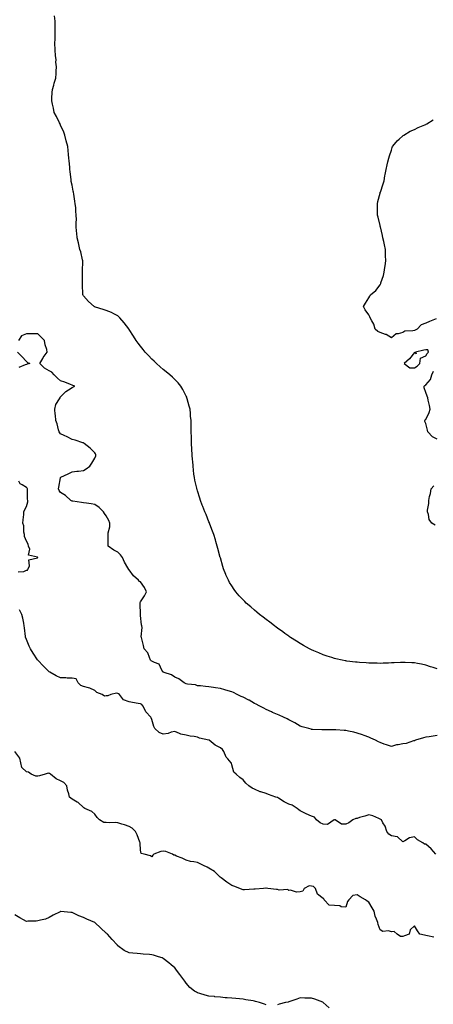
# Model space of a CAD drawing. Units: inches. Extents: x 1023923 to 1026563, y 7305818 to 7308458.
# Drawn here: x 1024952 to 1025315, y 7306980 to 7307843 of the extents above; entities that cross this region are included whole.
import ezdxf

# ---------------------------------------------------------------- set-up
doc = ezdxf.new("R2010")
doc.units = ezdxf.units.IN
doc.header["$MEASUREMENT"] = 0
doc.layers.add('Contour_10237305', color=7, linetype='Continuous', true_color=0x05634a)

msp = doc.modelspace()

# ---------------------------------------------------------------- linework, layer by layer
at = {"layer": 'Contour_10237305'}
for points in [[(1025318.05, 7307274.24, 3173), (1025314.61, 7307275.36, 3173), (1025312.25, 7307276.12, 3173), (1025308.05, 7307277.48, 3173), (1025304.42, 7307278.3, 3173), (1025300.96, 7307279.01, 3173), (1025298.05, 7307279.66, 3173), (1025295.84, 7307279.71, 3173), (1025290.12, 7307279.84, 3173), (1025288.05, 7307279.87, 3173), (1025285.9, 7307279.78, 3173), (1025280.41, 7307279.55, 3173), (1025278.05, 7307279.45, 3173), (1025275.51, 7307279.38, 3173), (1025270.78, 7307279.19, 3173), (1025268.05, 7307279.12, 3173), (1025265.34, 7307279.21, 3173), (1025260.75, 7307279.22, 3173), (1025258.05, 7307279.32, 3173), (1025255.69, 7307279.55, 3173), (1025250.06, 7307279.9, 3173), (1025248.05, 7307280.08, 3173), (1025246.45, 7307280.32, 3173), (1025238.79, 7307281.19, 3173), (1025238.05, 7307281.29, 3173), (1025237.52, 7307281.39, 3173), (1025234.79, 7307281.92, 3173), (1025229.28, 7307283.14, 3173), (1025228.05, 7307283.41, 3173), (1025225.84, 7307284.12, 3173), (1025221.62, 7307285.48, 3173), (1025218.05, 7307286.62, 3173), (1025214.34, 7307288.21, 3173), (1025209.85, 7307290.12, 3173), (1025208.05, 7307290.89, 3173), (1025207.37, 7307291.25, 3173), (1025206.02, 7307291.92, 3173), (1025200.96, 7307294.83, 3173), (1025198.05, 7307296.43, 3173), (1025194.71, 7307298.59, 3173), (1025189.42, 7307301.92, 3173), (1025188.62, 7307302.5, 3173), (1025188.05, 7307302.88, 3173), (1025184.55, 7307305.42, 3173), (1025182.82, 7307306.69, 3173), (1025178.05, 7307310.03, 3173), (1025176.96, 7307310.83, 3173), (1025175.45, 7307311.92, 3173), (1025171.31, 7307315.18, 3173), (1025168.05, 7307317.68, 3173), (1025165.65, 7307319.52, 3173), (1025162.46, 7307321.92, 3173), (1025160.12, 7307323.99, 3173), (1025158.05, 7307325.79, 3173), (1025154.73, 7307328.59, 3173), (1025150.69, 7307331.92, 3173), (1025149.4, 7307333.28, 3173), (1025148.05, 7307334.7, 3173), (1025144.57, 7307338.44, 3173), (1025141.47, 7307341.92, 3173), (1025140.06, 7307343.92, 3173), (1025138.05, 7307347.01, 3173), (1025136.16, 7307350.03, 3173), (1025135.1, 7307351.92, 3173), (1025132.95, 7307356.82, 3173), (1025132.84, 7307357.13, 3173), (1025130.92, 7307361.92, 3173), (1025130.24, 7307364.11, 3173), (1025128.05, 7307371.71, 3173), (1025128.01, 7307371.87, 3173), (1025127.99, 7307371.92, 3173), (1025127.97, 7307372, 3173), (1025125.9, 7307379.78, 3173), (1025125.32, 7307381.92, 3173), (1025124.1, 7307385.87, 3173), (1025123.64, 7307387.5, 3173), (1025122.23, 7307391.92, 3173), (1025121.16, 7307395.03, 3173), (1025118.79, 7307401.18, 3173), (1025118.52, 7307401.92, 3173), (1025118.4, 7307402.28, 3173), (1025118.05, 7307403.21, 3173), (1025115.57, 7307409.43, 3173), (1025114.44, 7307411.92, 3173), (1025112.72, 7307416.59, 3173), (1025112.23, 7307417.73, 3173), (1025110.59, 7307421.92, 3173), (1025110.04, 7307423.9, 3173), (1025108.05, 7307430.3, 3173), (1025107.62, 7307431.5, 3173), (1025107.46, 7307431.92, 3173), (1025107.29, 7307432.68, 3173), (1025105.76, 7307439.64, 3173), (1025105.26, 7307441.92, 3173), (1025104.91, 7307445.06, 3173), (1025104.51, 7307448.38, 3173), (1025104.12, 7307451.92, 3173), (1025103.79, 7307456.18, 3173), (1025103.69, 7307457.56, 3173), (1025103.4, 7307461.92, 3173), (1025102.7, 7307471.92, 3173), (1025102.62, 7307476.48, 3173), (1025102.62, 7307477.36, 3173), (1025102.52, 7307481.92, 3173), (1025102.44, 7307486.31, 3173), (1025102.48, 7307487.5, 3173), (1025102.41, 7307491.92, 3173), (1025102.01, 7307495.88, 3173), (1025101.86, 7307498.1, 3173), (1025101.49, 7307501.92, 3173), (1025100.78, 7307504.64, 3173), (1025099.03, 7307510.94, 3173), (1025098.77, 7307511.92, 3173), (1025098.54, 7307512.42, 3173), (1025098.05, 7307513.32, 3173), (1025095.14, 7307519, 3173), (1025093.44, 7307521.92, 3173), (1025091.02, 7307524.89, 3173), (1025088.05, 7307527.84, 3173), (1025086, 7307529.88, 3173), (1025083.73, 7307531.92, 3173), (1025080.65, 7307534.51, 3173), (1025078.05, 7307536.57, 3173), (1025075.22, 7307539.09, 3173), (1025071.96, 7307541.92, 3173), (1025070, 7307543.87, 3173), (1025068.05, 7307545.78, 3173), (1025065.06, 7307548.93, 3173), (1025062.19, 7307551.92, 3173), (1025060.34, 7307554.2, 3173), (1025058.05, 7307557, 3173), (1025055.96, 7307559.84, 3173), (1025054.3, 7307561.92, 3173), (1025051.88, 7307565.75, 3173), (1025048.05, 7307571.79, 3173), (1025048.01, 7307571.87, 3173), (1025047.97, 7307571.92, 3173), (1025047.72, 7307572.25, 3173), (1025043.73, 7307577.61, 3173), (1025039.96, 7307581.92, 3173), (1025038.97, 7307582.84, 3173), (1025038.05, 7307583.64, 3173), (1025034.57, 7307585.4, 3173), (1025032.58, 7307586.45, 3173), (1025028.05, 7307588.47, 3173), (1025025.47, 7307589.35, 3173), (1025018.66, 7307591.31, 3173), (1025018.05, 7307591.5, 3173), (1025017.8, 7307591.67, 3173), (1025017.37, 7307591.92, 3173), (1025012.48, 7307596.35, 3173), (1025008.05, 7307601.14, 3173), (1025007.76, 7307601.64, 3173), (1025007.62, 7307601.92, 3173), (1025007.6, 7307602.38, 3173), (1025007.35, 7307611.22, 3173), (1025007.33, 7307611.92, 3173), (1025007.31, 7307612.67, 3173), (1025007.35, 7307621.23, 3173), (1025007.33, 7307621.92, 3173), (1025007.27, 7307622.69, 3173), (1025007.58, 7307631.45, 3173), (1025007.54, 7307631.92, 3173), (1025007.31, 7307632.66, 3173), (1025005.73, 7307639.6, 3173), (1025004.89, 7307641.92, 3173), (1025003.95, 7307646.03, 3173), (1025003.66, 7307647.53, 3173), (1025002.48, 7307651.92, 3173), (1025002.17, 7307656.04, 3173), (1025002.07, 7307657.9, 3173), (1025001.78, 7307661.92, 3173), (1025001.72, 7307665.58, 3173), (1025001.84, 7307668.13, 3173), (1025001.8, 7307671.92, 3173), (1025001.37, 7307675.24, 3173), (1025001.25, 7307678.72, 3173), (1025000.86, 7307681.92, 3173), (1025000.39, 7307684.26, 3173), (1024999.65, 7307690.33, 3173), (1024999.36, 7307691.92, 3173), (1024999.1, 7307692.96, 3173), (1024998.05, 7307698.13, 3173), (1024997.41, 7307701.28, 3173), (1024997.35, 7307701.92, 3173), (1024997.27, 7307702.7, 3173), (1024996.29, 7307710.16, 3173), (1024996.14, 7307711.92, 3173), (1024996, 7307713.97, 3173), (1024995.55, 7307719.42, 3173), (1024995.37, 7307721.92, 3173), (1024995, 7307724.97, 3173), (1024994.63, 7307728.5, 3173), (1024994.22, 7307731.92, 3173), (1024993.01, 7307736.87, 3173), (1024992.95, 7307737.01, 3173), (1024991.66, 7307741.92, 3173), (1024990.75, 7307744.62, 3173), (1024988.05, 7307750.8, 3173), (1024987.74, 7307751.62, 3173), (1024987.62, 7307751.92, 3173), (1024987.17, 7307752.8, 3173), (1024984.42, 7307758.3, 3173), (1024982.5, 7307761.92, 3173), (1024981.82, 7307765.68, 3173), (1024980.92, 7307769.05, 3173), (1024980.32, 7307771.92, 3173), (1024980.45, 7307774.32, 3173), (1024980.65, 7307779.31, 3173), (1024980.8, 7307781.92, 3173), (1024981.98, 7307785.85, 3173), (1024982.42, 7307787.55, 3173), (1024983.87, 7307791.92, 3173), (1024984.05, 7307795.92, 3173), (1024984.2, 7307798.08, 3173), (1024984.36, 7307801.92, 3173), (1024983.99, 7307805.99, 3173), (1024984.03, 7307807.9, 3173), (1024983.64, 7307811.92, 3173), (1024983.4, 7307816.56, 3173), (1024983.4, 7307817.27, 3173), (1024983.01, 7307821.92, 3173), (1024983.17, 7307826.8, 3173), (1024983.17, 7307827.05, 3173), (1024983.26, 7307831.92, 3173), (1024983.28, 7307836.68, 3173), (1024983.26, 7307837.13, 3173), (1024983.26, 7307841.92, 3173), (1024982.68, 7307846.55, 3173)], [(1025317.29, 7307581.16, 3172), (1025311.23, 7307578.74, 3172), (1025308.05, 7307577.3, 3172), (1025304.16, 7307575.82, 3172), (1025300.49, 7307571.92, 3172), (1025298.75, 7307571.21, 3172), (1025298.05, 7307570.88, 3172), (1025296.59, 7307570.46, 3172), (1025289.79, 7307570.17, 3172), (1025288.05, 7307569.09, 3172), (1025284.01, 7307567.88, 3172), (1025281.98, 7307567.99, 3172), (1025278.05, 7307564.37, 3172), (1025273.3, 7307567.16, 3172), (1025272.66, 7307567.31, 3172), (1025268.05, 7307568.99, 3172), (1025266.12, 7307569.98, 3172), (1025263.62, 7307571.92, 3172), (1025262.5, 7307576.37, 3172), (1025260.69, 7307579.29, 3172), (1025259.46, 7307581.92, 3172), (1025259.03, 7307582.9, 3172), (1025258.05, 7307584.42, 3172), (1025254.96, 7307588.82, 3172), (1025253.46, 7307591.92, 3172), (1025255.2, 7307594.78, 3172), (1025258.05, 7307599.52, 3172), (1025259.05, 7307600.92, 3172), (1025259.67, 7307601.92, 3172), (1025264.16, 7307605.81, 3172), (1025268.05, 7307610.91, 3172), (1025268.42, 7307611.55, 3172), (1025268.56, 7307611.92, 3172), (1025268.73, 7307612.6, 3172), (1025270.94, 7307619.04, 3172), (1025271.59, 7307621.92, 3172), (1025272.13, 7307626.01, 3172), (1025272.39, 7307627.58, 3172), (1025272.93, 7307631.92, 3172), (1025272.78, 7307636.65, 3172), (1025272.76, 7307637.2, 3172), (1025272.64, 7307641.92, 3172), (1025271.88, 7307645.74, 3172), (1025271.19, 7307648.77, 3172), (1025270.55, 7307651.92, 3172), (1025270.12, 7307653.99, 3172), (1025268.25, 7307661.72, 3172), (1025268.21, 7307661.92, 3172), (1025268.19, 7307662.05, 3172), (1025268.05, 7307662.72, 3172), (1025266.27, 7307670.15, 3172), (1025265.76, 7307671.92, 3172), (1025265.71, 7307674.26, 3172), (1025265.67, 7307679.55, 3172), (1025265.65, 7307681.92, 3172), (1025266.19, 7307683.79, 3172), (1025268.05, 7307691.14, 3172), (1025268.17, 7307691.79, 3172), (1025268.19, 7307691.92, 3172), (1025268.26, 7307692.13, 3172), (1025270.75, 7307699.21, 3172), (1025271.6, 7307701.92, 3172), (1025272.33, 7307706.2, 3172), (1025272.56, 7307707.42, 3172), (1025273.26, 7307711.92, 3172), (1025274.12, 7307715.86, 3172), (1025274.89, 7307718.75, 3172), (1025275.63, 7307721.92, 3172), (1025276.14, 7307723.83, 3172), (1025278.05, 7307728.75, 3172), (1025278.73, 7307731.23, 3172), (1025279.05, 7307731.92, 3172), (1025281.98, 7307735.85, 3172), (1025282.85, 7307737.13, 3172), (1025284.71, 7307738.59, 3172), (1025288.05, 7307741.35, 3172), (1025288.34, 7307741.62, 3172), (1025288.81, 7307741.92, 3172), (1025294.4, 7307745.57, 3172), (1025298.05, 7307747.04, 3172), (1025301.35, 7307748.62, 3172), (1025307.13, 7307751.01, 3172), (1025308.05, 7307751.41, 3172), (1025308.4, 7307751.58, 3172), (1025309.01, 7307751.92, 3172), (1025314.69, 7307755.28, 3172)], [(1025318.05, 7307215.9, 3174), (1025314.53, 7307215.44, 3174), (1025310.94, 7307214.8, 3174), (1025308.05, 7307214.4, 3174), (1025306.02, 7307213.95, 3174), (1025299.2, 7307211.92, 3174), (1025298.42, 7307211.55, 3174), (1025298.05, 7307211.34, 3174), (1025297.33, 7307211.2, 3174), (1025290.94, 7307209.03, 3174), (1025288.05, 7307208.64, 3174), (1025283.87, 7307207.73, 3174), (1025282.29, 7307207.68, 3174), (1025278.05, 7307206.21, 3174), (1025273.79, 7307207.66, 3174), (1025271.51, 7307208.46, 3174), (1025268.05, 7307209.66, 3174), (1025266.6, 7307210.46, 3174), (1025263.89, 7307211.92, 3174), (1025259.81, 7307213.69, 3174), (1025258.05, 7307214.39, 3174), (1025254.09, 7307215.88, 3174), (1025252.6, 7307216.46, 3174), (1025248.05, 7307218.05, 3174), (1025244.94, 7307218.81, 3174), (1025240.28, 7307219.69, 3174), (1025238.05, 7307220.19, 3174), (1025236.47, 7307220.34, 3174), (1025229.12, 7307220.85, 3174), (1025228.05, 7307220.94, 3174), (1025227.05, 7307220.93, 3174), (1025219.07, 7307220.89, 3174), (1025218.05, 7307220.88, 3174), (1025217, 7307220.88, 3174), (1025208.73, 7307221.23, 3174), (1025208.05, 7307221.22, 3174), (1025207.48, 7307221.35, 3174), (1025205.71, 7307221.92, 3174), (1025199.77, 7307223.63, 3174), (1025198.05, 7307224.2, 3174), (1025193.21, 7307227.08, 3174), (1025192.62, 7307227.36, 3174), (1025188.05, 7307229.7, 3174), (1025186.55, 7307230.42, 3174), (1025183.42, 7307231.92, 3174), (1025179.71, 7307233.59, 3174), (1025178.05, 7307234.3, 3174), (1025173.79, 7307236.18, 3174), (1025172.76, 7307236.62, 3174), (1025168.05, 7307238.8, 3174), (1025166.04, 7307239.91, 3174), (1025162.09, 7307241.92, 3174), (1025159.5, 7307243.36, 3174), (1025158.05, 7307244.1, 3174), (1025153.21, 7307246.77, 3174), (1025153.01, 7307246.88, 3174), (1025148.05, 7307249.42, 3174), (1025146.33, 7307250.2, 3174), (1025142.64, 7307251.92, 3174), (1025139.57, 7307253.45, 3174), (1025138.05, 7307254.15, 3174), (1025134.91, 7307255.06, 3174), (1025131.98, 7307255.85, 3174), (1025128.05, 7307257.08, 3174), (1025123.75, 7307257.61, 3174), (1025121.98, 7307257.98, 3174), (1025118.05, 7307258.56, 3174), (1025114.96, 7307258.83, 3174), (1025110.65, 7307259.32, 3174), (1025108.05, 7307259.56, 3174), (1025106.37, 7307260.24, 3174), (1025099.18, 7307260.79, 3174), (1025098.05, 7307261.07, 3174), (1025097.56, 7307261.43, 3174), (1025096.31, 7307261.92, 3174), (1025091.62, 7307265.48, 3174), (1025088.05, 7307266.91, 3174), (1025085.32, 7307269.18, 3174), (1025078.79, 7307271.18, 3174), (1025078.05, 7307271.52, 3174), (1025077.82, 7307271.69, 3174), (1025077.58, 7307271.92, 3174), (1025076.72, 7307273.26, 3174), (1025074.53, 7307278.39, 3174), (1025070.2, 7307279.78, 3174), (1025068.05, 7307281.01, 3174), (1025067.5, 7307281.37, 3174), (1025066.9, 7307281.92, 3174), (1025065.84, 7307284.13, 3174), (1025064.53, 7307288.4, 3174), (1025061.29, 7307291.92, 3174), (1025060.82, 7307294.69, 3174), (1025059.24, 7307300.73, 3174), (1025059.01, 7307301.92, 3174), (1025058.64, 7307302.51, 3174), (1025059.48, 7307310.48, 3174), (1025059.14, 7307311.92, 3174), (1025058.95, 7307312.82, 3174), (1025058.05, 7307321.16, 3174), (1025057.97, 7307321.85, 3174), (1025057.97, 7307321.92, 3174), (1025057.99, 7307321.99, 3174), (1025057.64, 7307331.51, 3174), (1025057.68, 7307331.92, 3174), (1025057.62, 7307332.35, 3174), (1025058.05, 7307333, 3174), (1025061.7, 7307338.27, 3174), (1025063.19, 7307341.92, 3174), (1025061.66, 7307345.52, 3174), (1025058.05, 7307350.43, 3174), (1025057.05, 7307350.92, 3174), (1025056.21, 7307351.92, 3174), (1025051.88, 7307355.75, 3174), (1025048.05, 7307361.14, 3174), (1025047.64, 7307361.52, 3174), (1025047.6, 7307361.92, 3174), (1025047.05, 7307362.93, 3174), (1025044.01, 7307367.88, 3174), (1025042.21, 7307371.92, 3174), (1025040.49, 7307374.35, 3174), (1025038.05, 7307376.71, 3174), (1025034.57, 7307378.44, 3174), (1025029.77, 7307381.92, 3174), (1025029.67, 7307383.54, 3174), (1025029.85, 7307390.12, 3174), (1025029.75, 7307391.92, 3174), (1025029.77, 7307393.65, 3174), (1025031.23, 7307398.75, 3174), (1025031.25, 7307401.92, 3174), (1025030.39, 7307404.27, 3174), (1025028.05, 7307408.42, 3174), (1025026.49, 7307410.37, 3174), (1025025.65, 7307411.92, 3174), (1025021.92, 7307415.79, 3174), (1025018.05, 7307418.26, 3174), (1025014.92, 7307418.8, 3174), (1025010.59, 7307419.39, 3174), (1025008.05, 7307419.8, 3174), (1025006.29, 7307420.16, 3174), (1024998.69, 7307421.29, 3174), (1024998.05, 7307421.4, 3174), (1024997.68, 7307421.56, 3174), (1024997.11, 7307421.92, 3174), (1024992.46, 7307426.32, 3174), (1024988.05, 7307428.93, 3174), (1024986.8, 7307430.68, 3174), (1024986.29, 7307431.92, 3174), (1024986.33, 7307433.64, 3174), (1024987.95, 7307441.82, 3174), (1024987.95, 7307441.92, 3174), (1024987.99, 7307441.99, 3174), (1024988.05, 7307442.06, 3174), (1024988.32, 7307442.18, 3174), (1024994.63, 7307445.35, 3174), (1024998.05, 7307446.94, 3174), (1025002.37, 7307447.61, 3174), (1025003.73, 7307447.6, 3174), (1025008.05, 7307448.1, 3174), (1025010.51, 7307449.47, 3174), (1025013.58, 7307451.92, 3174), (1025015.43, 7307454.53, 3174), (1025018.05, 7307458.96, 3174), (1025018.87, 7307461.11, 3174), (1025019.03, 7307461.92, 3174), (1025018.73, 7307462.61, 3174), (1025018.05, 7307463.67, 3174), (1025013.85, 7307467.73, 3174), (1025008.58, 7307471.92, 3174), (1025008.26, 7307472.13, 3174), (1025008.05, 7307472.24, 3174), (1025007.6, 7307472.36, 3174), (1025000.84, 7307474.71, 3174), (1024998.05, 7307475.38, 3174), (1024993.66, 7307477.53, 3174), (1024991.21, 7307478.76, 3174), (1024988.05, 7307480.34, 3174), (1024987.21, 7307481.09, 3174), (1024986.74, 7307481.92, 3174), (1024986.19, 7307483.78, 3174), (1024985.08, 7307488.96, 3174), (1024983.97, 7307491.92, 3174), (1024983.44, 7307496.53, 3174), (1024983.32, 7307497.19, 3174), (1024982.84, 7307501.92, 3174), (1024983.95, 7307506.03, 3174), (1024987.09, 7307510.96, 3174), (1024987.56, 7307511.92, 3174), (1024987.72, 7307512.26, 3174), (1024988.05, 7307512.82, 3174), (1024992.62, 7307517.36, 3174), (1024994.92, 7307518.79, 3174), (1024998.05, 7307520.91, 3174), (1024998.85, 7307521.11, 3174), (1025000.49, 7307521.92, 3174), (1024998.66, 7307522.52, 3174), (1024998.05, 7307522.79, 3174), (1024996.62, 7307523.35, 3174), (1024991.6, 7307525.47, 3174), (1024988.05, 7307526.67, 3174), (1024985.22, 7307529.1, 3174), (1024982.52, 7307531.92, 3174), (1024980.37, 7307534.25, 3174), (1024978.05, 7307535.42, 3174), (1024973.89, 7307537.75, 3174), (1024969.69, 7307541.92, 3174), (1024972.39, 7307546.26, 3174), (1024972.89, 7307547.09, 3174), (1024976.23, 7307551.92, 3174), (1024975.82, 7307554.16, 3174), (1024974.4, 7307558.26, 3174), (1024973.93, 7307561.92, 3174), (1024970.98, 7307564.84, 3174), (1024968.05, 7307567.88, 3174), (1024963.95, 7307567.81, 3174), (1024962.11, 7307567.86, 3174), (1024958.05, 7307567.79, 3174), (1024953.85, 7307566.11, 3174), (1024951.12, 7307561.92, 3174)], [(1024950.26, 7307551.92, 3174), (1024954.07, 7307547.93, 3174), (1024958.05, 7307543.63, 3174), (1024959.03, 7307542.91, 3174), (1024961.1, 7307541.92, 3174), (1024958.77, 7307541.2, 3174), (1024958.05, 7307540.99, 3174), (1024956.86, 7307540.72, 3174), (1024951.55, 7307538.42, 3174)], [(1025318.05, 7307475.66, 3172), (1025313.89, 7307477.75, 3172), (1025309.89, 7307481.92, 3172), (1025309.5, 7307483.38, 3172), (1025308.05, 7307489.22, 3172), (1025307.29, 7307491.15, 3172), (1025307.13, 7307491.92, 3172), (1025307.42, 7307492.55, 3172), (1025308.05, 7307492.88, 3172), (1025311.16, 7307498.81, 3172), (1025311.86, 7307501.92, 3172), (1025311.25, 7307505.12, 3172), (1025310.22, 7307509.75, 3172), (1025309.77, 7307511.92, 3172), (1025309.26, 7307513.13, 3172), (1025308.05, 7307516.62, 3172), (1025306.6, 7307520.48, 3172), (1025306.64, 7307521.92, 3172), (1025307.33, 7307522.65, 3172), (1025308.05, 7307523.16, 3172), (1025312.11, 7307527.87, 3172), (1025313.48, 7307531.92, 3172), (1025314.91, 7307535.06, 3172)], [(1024950.76, 7307359.21, 3175), (1024955.8, 7307359.66, 3175), (1024958.05, 7307360.73, 3175), (1024959.05, 7307360.93, 3175), (1024959.69, 7307361.92, 3175), (1024960.76, 7307364.63, 3175), (1024960.24, 7307369.72, 3175), (1024967.66, 7307371.52, 3175), (1024968.05, 7307371.78, 3175), (1024968.11, 7307371.87, 3175), (1024968.11, 7307371.92, 3175), (1024968.09, 7307371.97, 3175), (1024968.05, 7307372.03, 3175), (1024967.74, 7307372.24, 3175), (1024959.94, 7307373.82, 3175), (1024960.92, 7307379.06, 3175), (1024959.87, 7307381.92, 3175), (1024959.73, 7307383.6, 3175), (1024958.05, 7307386.07, 3175), (1024956.35, 7307390.21, 3175), (1024956.41, 7307391.92, 3175), (1024955.94, 7307394.03, 3175), (1024955.86, 7307399.74, 3175), (1024955.04, 7307401.92, 3175), (1024955.14, 7307404.83, 3175), (1024955.73, 7307409.59, 3175), (1024955.82, 7307411.92, 3175), (1024956.51, 7307413.46, 3175), (1024958.05, 7307416.67, 3175), (1024959.28, 7307420.68, 3175), (1024959.44, 7307421.92, 3175), (1024959.1, 7307422.96, 3175), (1024959.14, 7307430.84, 3175), (1024958.93, 7307431.92, 3175), (1024958.67, 7307432.55, 3175), (1024958.05, 7307433.37, 3175), (1024954.28, 7307435.69, 3175), (1024952.56, 7307436.43, 3175), (1024951.29, 7307438.67, 3175)], [(1025316.43, 7307400.3, 3172), (1025313.42, 7307401.92, 3172), (1025311.17, 7307405.05, 3172), (1025310.39, 7307409.58, 3172), (1025309.53, 7307411.92, 3172), (1025309.53, 7307413.4, 3172), (1025310.71, 7307419.27, 3172), (1025310.71, 7307421.92, 3172), (1025311.45, 7307425.31, 3172), (1025312.11, 7307427.86, 3172), (1025312.91, 7307431.92, 3172), (1025315.14, 7307434.82, 3172)], [(1025316.98, 7307111.92, 3175), (1025312.78, 7307116.64, 3175), (1025308.05, 7307120.63, 3175), (1025306.9, 7307120.78, 3175), (1025305.37, 7307121.92, 3175), (1025300.73, 7307124.61, 3175), (1025298.05, 7307127.04, 3175), (1025293.83, 7307126.15, 3175), (1025289.63, 7307123.5, 3175), (1025288.05, 7307122.83, 3175), (1025283.21, 7307127.08, 3175), (1025282.95, 7307127.01, 3175), (1025278.05, 7307128.01, 3175), (1025275.67, 7307129.55, 3175), (1025274.03, 7307131.92, 3175), (1025272.46, 7307136.34, 3175), (1025270.51, 7307139.46, 3175), (1025269.2, 7307141.92, 3175), (1025268.58, 7307142.45, 3175), (1025268.05, 7307142.66, 3175), (1025266.9, 7307143.07, 3175), (1025261.64, 7307145.51, 3175), (1025258.05, 7307146.43, 3175), (1025254.63, 7307145.34, 3175), (1025250.1, 7307143.96, 3175), (1025248.05, 7307143.33, 3175), (1025246.7, 7307143.26, 3175), (1025244.07, 7307141.92, 3175), (1025240.61, 7307139.36, 3175), (1025238.05, 7307138.19, 3175), (1025234.24, 7307138.12, 3175), (1025228.62, 7307141.92, 3175), (1025228.25, 7307142.13, 3175), (1025228.05, 7307142.22, 3175), (1025227.87, 7307142.1, 3175), (1025227.8, 7307141.92, 3175), (1025222.07, 7307137.91, 3175), (1025218.05, 7307138.26, 3175), (1025215.51, 7307139.38, 3175), (1025212.21, 7307141.92, 3175), (1025210.55, 7307144.42, 3175), (1025208.05, 7307145.15, 3175), (1025203.34, 7307147.21, 3175), (1025202.03, 7307147.93, 3175), (1025198.05, 7307149.99, 3175), (1025196.92, 7307150.8, 3175), (1025195.43, 7307151.92, 3175), (1025190.9, 7307154.77, 3175), (1025188.05, 7307155.74, 3175), (1025183.91, 7307157.78, 3175), (1025179.1, 7307160.87, 3175), (1025178.05, 7307161.5, 3175), (1025177.74, 7307161.62, 3175), (1025176.74, 7307161.92, 3175), (1025170.26, 7307164.13, 3175), (1025168.05, 7307165.08, 3175), (1025163.44, 7307166.53, 3175), (1025162.78, 7307166.64, 3175), (1025158.05, 7307169.02, 3175), (1025155.8, 7307169.66, 3175), (1025153.09, 7307171.92, 3175), (1025150.37, 7307174.24, 3175), (1025148.05, 7307176.93, 3175), (1025145.16, 7307179.03, 3175), (1025141.98, 7307181.92, 3175), (1025139.85, 7307183.72, 3175), (1025138.05, 7307190.09, 3175), (1025137.66, 7307191.54, 3175), (1025137.52, 7307191.92, 3175), (1025134.48, 7307195.49, 3175), (1025133.13, 7307197, 3175), (1025131.06, 7307201.92, 3175), (1025129.81, 7307203.69, 3175), (1025128.05, 7307205.16, 3175), (1025123.58, 7307207.45, 3175), (1025118.09, 7307211.92, 3175), (1025118.07, 7307211.94, 3175), (1025118.05, 7307211.95, 3175), (1025118.01, 7307211.96, 3175), (1025109.75, 7307213.61, 3175), (1025108.05, 7307214.35, 3175), (1025105.08, 7307214.9, 3175), (1025101.59, 7307215.45, 3175), (1025098.05, 7307216.12, 3175), (1025093.26, 7307217.13, 3175), (1025092.25, 7307217.71, 3175), (1025088.05, 7307219.38, 3175), (1025084.89, 7307218.75, 3175), (1025082.39, 7307217.57, 3175), (1025078.05, 7307217.15, 3175), (1025074.55, 7307218.42, 3175), (1025070.53, 7307221.92, 3175), (1025069.83, 7307223.7, 3175), (1025068.05, 7307229.93, 3175), (1025067.42, 7307231.3, 3175), (1025067.11, 7307231.92, 3175), (1025062.84, 7307236.7, 3175), (1025062.44, 7307237.52, 3175), (1025059.98, 7307241.92, 3175), (1025059.3, 7307243.17, 3175), (1025058.05, 7307243.74, 3175), (1025055.88, 7307244.09, 3175), (1025050.94, 7307244.81, 3175), (1025048.05, 7307245.29, 3175), (1025043.21, 7307247.07, 3175), (1025039.71, 7307251.92, 3175), (1025038.71, 7307252.57, 3175), (1025038.05, 7307252.84, 3175), (1025037.05, 7307252.93, 3175), (1025031.92, 7307251.92, 3175), (1025029.42, 7307250.55, 3175), (1025028.05, 7307250.63, 3175), (1025026.53, 7307250.39, 3175), (1025024.34, 7307251.92, 3175), (1025019.79, 7307253.66, 3175), (1025018.05, 7307255.29, 3175), (1025013.62, 7307257.49, 3175), (1025012.41, 7307257.55, 3175), (1025008.05, 7307258.72, 3175), (1025005.88, 7307259.75, 3175), (1025003.4, 7307261.92, 3175), (1025001.62, 7307265.49, 3175), (1024998.05, 7307266.19, 3175), (1024993.73, 7307266.25, 3175), (1024992.52, 7307266.38, 3175), (1024988.05, 7307266.45, 3175), (1024984.22, 7307268.08, 3175), (1024978.6, 7307271.36, 3175), (1024978.05, 7307271.66, 3175), (1024977.91, 7307271.78, 3175), (1024977.74, 7307271.92, 3175), (1024972.93, 7307276.79, 3175), (1024968.05, 7307281.79, 3175), (1024967.99, 7307281.86, 3175), (1024967.95, 7307281.92, 3175), (1024967.8, 7307282.18, 3175), (1024964.12, 7307287.99, 3175), (1024961.64, 7307291.92, 3175), (1024960.37, 7307294.24, 3175), (1024958.05, 7307299.98, 3175), (1024957.52, 7307301.39, 3175), (1024957.35, 7307301.92, 3175), (1024957.25, 7307302.72, 3175), (1024956.41, 7307310.28, 3175), (1024956.21, 7307311.92, 3175), (1024955.69, 7307314.29, 3175), (1024954.83, 7307318.7, 3175), (1024954.07, 7307321.92, 3175), (1024952.11, 7307325.97, 3175)], [(1025315.2, 7307039.08, 3176), (1025309.55, 7307040.41, 3176), (1025308.05, 7307040.77, 3176), (1025307, 7307040.87, 3176), (1025302.99, 7307041.92, 3176), (1025300.86, 7307044.72, 3176), (1025298.05, 7307049.11, 3176), (1025294.36, 7307045.6, 3176), (1025293.5, 7307041.92, 3176), (1025289.48, 7307040.48, 3176), (1025288.05, 7307039.88, 3176), (1025286, 7307039.87, 3176), (1025282.95, 7307041.92, 3176), (1025280.35, 7307044.22, 3176), (1025278.05, 7307043.95, 3176), (1025275.34, 7307044.63, 3176), (1025270.35, 7307044.22, 3176), (1025268.05, 7307045.76, 3176), (1025266.47, 7307050.34, 3176), (1025265.94, 7307051.92, 3176), (1025264.87, 7307055.1, 3176), (1025263.71, 7307057.57, 3176), (1025262.72, 7307061.92, 3176), (1025261, 7307064.86, 3176), (1025258.05, 7307069.81, 3176), (1025256.82, 7307070.69, 3176), (1025255.28, 7307071.92, 3176), (1025250.55, 7307074.42, 3176), (1025248.05, 7307076.39, 3176), (1025244.24, 7307075.73, 3176), (1025240.53, 7307071.92, 3176), (1025239.42, 7307070.55, 3176), (1025238.05, 7307065.59, 3176), (1025234.05, 7307065.92, 3176), (1025232.89, 7307066.76, 3176), (1025228.05, 7307066.83, 3176), (1025223.26, 7307067.13, 3176), (1025218.95, 7307071.92, 3176), (1025218.81, 7307072.68, 3176), (1025218.05, 7307072.98, 3176), (1025213.09, 7307076.95, 3176), (1025211.35, 7307081.92, 3176), (1025209.67, 7307083.54, 3176), (1025208.05, 7307083.93, 3176), (1025205.92, 7307084.05, 3176), (1025201.51, 7307081.92, 3176), (1025200.32, 7307079.64, 3176), (1025198.05, 7307078.87, 3176), (1025194.65, 7307078.52, 3176), (1025189.46, 7307080.52, 3176), (1025188.05, 7307080.03, 3176), (1025187.19, 7307081.07, 3176), (1025179.51, 7307080.46, 3176), (1025178.05, 7307080.93, 3176), (1025177.23, 7307081.1, 3176), (1025169.65, 7307081.92, 3176), (1025168.21, 7307082.08, 3176), (1025168.05, 7307082.04, 3176), (1025167.91, 7307082.06, 3176), (1025165.76, 7307081.92, 3176), (1025158.6, 7307081.38, 3176), (1025158.05, 7307081.3, 3176), (1025157.44, 7307081.31, 3176), (1025149.18, 7307080.78, 3176), (1025148.05, 7307080.8, 3176), (1025147.21, 7307081.07, 3176), (1025145.08, 7307081.92, 3176), (1025139.96, 7307083.82, 3176), (1025138.05, 7307084.53, 3176), (1025133.62, 7307087.48, 3176), (1025128.83, 7307091.15, 3176), (1025128.05, 7307091.72, 3176), (1025127.93, 7307091.81, 3176), (1025127.8, 7307091.92, 3176), (1025122.85, 7307096.73, 3176), (1025118.05, 7307099.68, 3176), (1025116.57, 7307100.44, 3176), (1025113.36, 7307101.92, 3176), (1025109.79, 7307103.66, 3176), (1025108.05, 7307104.61, 3176), (1025104.67, 7307105.3, 3176), (1025101.74, 7307105.62, 3176), (1025098.05, 7307106.61, 3176), (1025094.46, 7307108.34, 3176), (1025089.67, 7307110.3, 3176), (1025088.05, 7307111.01, 3176), (1025087.31, 7307111.18, 3176), (1025086.08, 7307111.92, 3176), (1025080.35, 7307114.22, 3176), (1025078.05, 7307114.6, 3176), (1025075.78, 7307114.19, 3176), (1025069.79, 7307111.92, 3176), (1025068.93, 7307111.04, 3176), (1025068.05, 7307109.72, 3176), (1025066.7, 7307110.58, 3176), (1025061.31, 7307111.92, 3176), (1025058.62, 7307112.49, 3176), (1025058.05, 7307115.42, 3176), (1025057.72, 7307121.6, 3176), (1025057.76, 7307121.92, 3176), (1025057.54, 7307122.44, 3176), (1025055.12, 7307129, 3176), (1025053.6, 7307131.92, 3176), (1025050.73, 7307134.6, 3176), (1025048.05, 7307136.1, 3176), (1025043.89, 7307137.75, 3176), (1025041.6, 7307138.36, 3176), (1025038.05, 7307139.53, 3176), (1025035.82, 7307139.69, 3176), (1025030.55, 7307139.41, 3176), (1025028.05, 7307139.56, 3176), (1025025.8, 7307139.68, 3176), (1025022.01, 7307141.92, 3176), (1025020.14, 7307144.01, 3176), (1025018.05, 7307146.91, 3176), (1025015.37, 7307149.23, 3176), (1025009.32, 7307151.92, 3176), (1025008.52, 7307152.39, 3176), (1025008.05, 7307152.72, 3176), (1025003.3, 7307157.17, 3176), (1025002.41, 7307157.56, 3176), (1024998.05, 7307159.98, 3176), (1024997.11, 7307160.98, 3176), (1024995.76, 7307161.92, 3176), (1024995.22, 7307164.75, 3176), (1024994.09, 7307167.96, 3176), (1024993.58, 7307171.92, 3176), (1024990.94, 7307174.8, 3176), (1024988.05, 7307176.05, 3176), (1024984.09, 7307177.96, 3176), (1024979.28, 7307181.92, 3176), (1024978.62, 7307182.49, 3176), (1024978.05, 7307182.64, 3176), (1024977.17, 7307182.81, 3176), (1024974.63, 7307181.92, 3176), (1024969.51, 7307180.45, 3176), (1024968.05, 7307180.42, 3176), (1024966.37, 7307180.24, 3176), (1024962.11, 7307181.92, 3176), (1024959.77, 7307183.65, 3176), (1024958.05, 7307184.16, 3176), (1024954.07, 7307187.94, 3176), (1024953.03, 7307191.92, 3176), (1024952.19, 7307196.05, 3176), (1024948.05, 7307201.76, 3176)], [(1025168.05, 7306979.97, 3177), (1025166.62, 7306980.49, 3177), (1025162.25, 7306981.92, 3177), (1025158.93, 7306982.8, 3177), (1025158.05, 7306983.05, 3177), (1025156.68, 7306983.3, 3177), (1025150.49, 7306984.37, 3177), (1025148.05, 7306984.78, 3177), (1025144.94, 7306985.04, 3177), (1025141.53, 7306985.4, 3177), (1025138.05, 7306985.66, 3177), (1025133.97, 7306986, 3177), (1025132.31, 7306986.17, 3177), (1025128.05, 7306986.53, 3177), (1025123.17, 7306987.04, 3177), (1025122.89, 7306987.08, 3177), (1025118.05, 7306987.63, 3177), (1025114.59, 7306988.45, 3177), (1025109.98, 7306989.98, 3177), (1025108.05, 7306990.5, 3177), (1025107.07, 7306990.95, 3177), (1025105.41, 7306991.92, 3177), (1025101.29, 7306995.17, 3177), (1025098.05, 7306998.89, 3177), (1025096.78, 7307000.66, 3177), (1025095.98, 7307001.92, 3177), (1025092.58, 7307006.45, 3177), (1025089.57, 7307010.4, 3177), (1025088.42, 7307011.92, 3177), (1025088.25, 7307012.13, 3177), (1025088.05, 7307012.36, 3177), (1025085, 7307014.98, 3177), (1025082.91, 7307016.77, 3177), (1025078.05, 7307020.59, 3177), (1025077.09, 7307020.97, 3177), (1025073.87, 7307021.92, 3177), (1025069.48, 7307023.35, 3177), (1025068.05, 7307023.76, 3177), (1025066.04, 7307023.93, 3177), (1025060.51, 7307024.38, 3177), (1025058.05, 7307024.6, 3177), (1025055.1, 7307024.87, 3177), (1025051.21, 7307025.08, 3177), (1025048.05, 7307025.38, 3177), (1025043.79, 7307027.65, 3177), (1025038.23, 7307031.74, 3177), (1025038.05, 7307031.87, 3177), (1025038.03, 7307031.89, 3177), (1025037.99, 7307031.92, 3177), (1025037.5, 7307032.48, 3177), (1025033.26, 7307037.14, 3177), (1025029.12, 7307041.92, 3177), (1025028.52, 7307042.38, 3177), (1025028.05, 7307042.82, 3177), (1025023.15, 7307047.01, 3177), (1025018.15, 7307051.92, 3177), (1025018.09, 7307051.96, 3177), (1025017.93, 7307052.04, 3177), (1025011.04, 7307054.9, 3177), (1025008.05, 7307056.41, 3177), (1025004.07, 7307057.94, 3177), (1024999.92, 7307060.05, 3177), (1024998.05, 7307060.89, 3177), (1024997.05, 7307060.92, 3177), (1024988.25, 7307061.72, 3177), (1024988.05, 7307061.72, 3177), (1024987.64, 7307061.5, 3177), (1024981.59, 7307058.38, 3177), (1024978.05, 7307056.46, 3177), (1024974.92, 7307055.05, 3177), (1024970.3, 7307054.16, 3177), (1024968.05, 7307053.46, 3177), (1024966.68, 7307053.29, 3177), (1024959.28, 7307053.14, 3177), (1024958.05, 7307053.01, 3177), (1024955.51, 7307054.46, 3177), (1024952.39, 7307056.26, 3177), (1024948.05, 7307058.66, 3177)], [(1025223.54, 7306977.41, 3177), (1025218.21, 7306981.92, 3177), (1025218.13, 7306981.99, 3177), (1025218.05, 7306982.05, 3177), (1025217.85, 7306982.13, 3177), (1025210.88, 7306984.75, 3177), (1025208.05, 7306985.73, 3177), (1025204.16, 7306985.82, 3177), (1025202, 7306985.87, 3177), (1025198.05, 7306985.95, 3177), (1025195, 7306984.96, 3177), (1025188.85, 7306982.71, 3177), (1025188.05, 7306982.44, 3177), (1025187.58, 7306982.38, 3177), (1025185.16, 7306981.92, 3177), (1025179.46, 7306980.52, 3177), (1025178.05, 7306980.03, 3177)]]:
    msp.add_polyline3d(points, dxfattribs=at)
msp.add_polyline3d([(1025298.05, 7307538.05, 3173), (1025300.49, 7307539.49, 3173), (1025302.95, 7307541.92, 3173), (1025303.5, 7307546.47, 3173), (1025308.05, 7307548.66, 3173), (1025309.2, 7307550.77, 3173), (1025310.37, 7307551.92, 3173), (1025309.96, 7307553.83, 3173), (1025308.05, 7307553.97, 3173), (1025306.45, 7307553.52, 3173), (1025298.95, 7307551.92, 3173), (1025299.69, 7307550.29, 3173), (1025298.05, 7307551.44, 3173), (1025293.93, 7307546.05, 3173), (1025289.16, 7307541.92, 3173), (1025294.12, 7307537.99, 3173)], close=True, dxfattribs=at)

doc.saveas('drawing.dxf')
